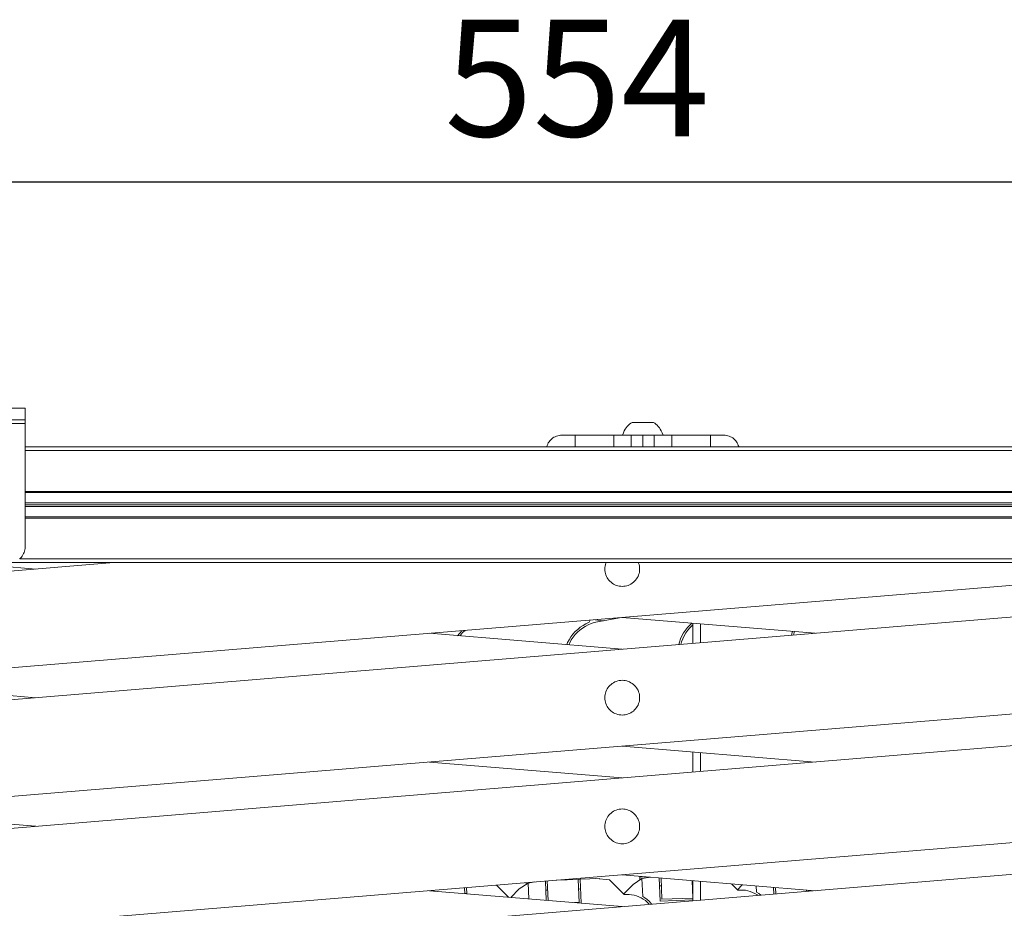
# Model space of a CAD drawing. Units: millimetres. Extents: x 15 to 200, y 14 to 266.
# Drawn here: x 53 to 69, y 206 to 221 of the extents above; entities that cross this region are included whole.
import ezdxf

# ---------------------------------------------------------------- set-up
doc = ezdxf.new("R2010")
doc.units = ezdxf.units.MM
doc.layers.add('DESIGN_LAYER-1', color=179, linetype='Continuous')
doc.styles.add('SLDTEXTSTYLE0', font='TXT', dxfattribs={"width": 0.638186})
doc.styles.add('SLDTEXTSTYLE1', font='TXT', dxfattribs={"width": 0.605})
doc.dimstyles.new('SLDDIMSTYLE0', dxfattribs={"dimtxt": 1.888774, "dimasz": 2.5, "dimexe": 0, "dimexo": 0.0625, "dimgap": 0.472193, "dimtad": 1, "dimdec": 0, "dimlfac": 16, "dimrnd": 1e-09, "dimzin": 12, "dimdsep": 46, "dimtxsty": 'SLDTEXTSTYLE0', "dimblk1": 'NONE', "dimblk2": 'NONE', "dimsah": 1, "dimcen": 0.09, "dimadec": 0, "dimazin": 3, "dimtfac": 1, "dimtdec": 0, "dimtofl": 0, "dimtmove": 0, "dimatfit": 3, "dimldrblk": 'NONE', "dimfxl": 0, "dimfrac": 2, "dimtolj": 1, "dimtzin": 12, "dimarcsym": 0})

# ---------------------------------------------------------------- blocks, each defined once
blk = doc.blocks.new('_D_19')
at = {"layer": 'DESIGN_LAYER-1', "color": 179}
for p, q in [((44.679, 212.98), (44.679, 218.202)), ((45.147, 218.202), (45.616, 218.202)), ((78.366, 218.202), (45.616, 218.202)), ((78.835, 218.202), (78.366, 218.202)), ((79.304, 212.98), (79.304, 218.202))]:
    blk.add_line(p, q, dxfattribs=at)
for centre, start, end in [((44.679, 218.202), 0, 180), ((79.304, 218.202), 0, 180), ((44.679, 218.202), 180, 0), ((79.304, 218.202), 180, 0)]:
    blk.add_arc(centre, 0.234, start, end, dxfattribs=at)
at = {"layer": 'DESIGN_LAYER-1', "color": 179, "insert": (59.719, 220.833), "char_height": 1.8888, "attachment_point": 1, "style": 'SLDTEXTSTYLE1'}
blk.add_mtext('554', dxfattribs=at)
blk = doc.blocks.new('_None')

msp = doc.modelspace()

# ---------------------------------------------------------------- linework, layer by layer
at = {"layer": 'DESIGN_LAYER-1', "color": 179, "linetype": 'Continuous', "lineweight": 18}
for p, q in [((52.929, 214.542), (49.179, 214.542)), ((52.929, 212.292), (52.929, 214.542)), ((49.179, 214.355), (52.929, 214.355)), ((49.179, 214.292), (52.929, 214.292)), ((62.678, 214.247), (62.66, 214.224)), ((62.697, 214.266), (62.678, 214.247)), ((62.716, 214.283), (62.697, 214.266)), ((62.736, 214.298), (62.716, 214.283)), ((62.757, 214.311), (62.736, 214.298)), ((63.101, 214.311), (62.757, 214.311)), ((63.122, 214.298), (63.101, 214.311)), ((63.142, 214.283), (63.122, 214.298)), ((63.161, 214.266), (63.142, 214.283)), ((63.18, 214.247), (63.161, 214.266)), ((63.198, 214.224), (63.18, 214.247)), ((61.511, 214.081), (61.491, 214.071)), ((61.531, 214.09), (61.511, 214.081)), ((61.552, 214.096), (61.531, 214.09)), ((61.573, 214.101), (61.552, 214.096)), ((61.595, 214.104), (61.573, 214.101)), ((61.616, 214.105), (61.595, 214.104)), ((64.241, 214.105), (61.616, 214.105)), ((61.835, 214.105), (61.835, 213.917)), ((62.46, 214.105), (62.46, 213.917)), ((62.616, 214.144), (62.601, 214.105)), ((62.63, 214.175), (62.616, 214.144)), ((62.645, 214.201), (62.63, 214.175)), ((62.66, 214.224), (62.645, 214.201)), ((62.741, 214.105), (62.741, 213.917)), ((62.929, 213.917), (62.929, 214.105)), ((63.116, 214.105), (63.116, 213.917)), ((63.213, 214.201), (63.198, 214.224)), ((63.228, 214.175), (63.213, 214.201)), ((63.242, 214.144), (63.228, 214.175)), ((63.257, 214.105), (63.242, 214.144)), ((63.398, 214.105), (63.398, 213.917)), ((64.023, 213.917), (64.023, 214.105)), ((64.263, 214.104), (64.241, 214.105)), ((64.285, 214.101), (64.263, 214.104)), ((64.306, 214.096), (64.285, 214.101)), ((64.327, 214.09), (64.306, 214.096)), ((64.347, 214.081), (64.327, 214.09)), ((64.366, 214.071), (64.347, 214.081)), ((61.382, 213.94), (61.375, 213.92)), ((61.39, 213.961), (61.382, 213.94)), ((61.4, 213.98), (61.39, 213.961)), ((61.412, 213.998), (61.4, 213.98)), ((61.425, 214.016), (61.412, 213.998)), ((61.44, 214.032), (61.425, 214.016)), ((61.456, 214.046), (61.44, 214.032)), ((61.473, 214.06), (61.456, 214.046)), ((61.491, 214.071), (61.473, 214.06)), ((64.385, 214.06), (64.366, 214.071)), ((64.402, 214.046), (64.385, 214.06)), ((64.418, 214.032), (64.402, 214.046)), ((64.433, 214.016), (64.418, 214.032)), ((64.446, 213.998), (64.433, 214.016)), ((64.458, 213.98), (64.446, 213.998)), ((64.468, 213.961), (64.458, 213.98)), ((64.476, 213.94), (64.468, 213.961)), ((64.483, 213.92), (64.476, 213.94)), ((73.554, 213.917), (52.929, 213.917)), ((73.554, 213.855), (52.929, 213.855)), ((61.375, 213.92), (61.375, 213.917)), ((64.483, 213.92), (64.483, 213.917)), ((73.554, 213.196), (52.929, 213.196)), ((73.554, 213.177), (52.929, 213.177)), ((73.554, 213.011), (52.929, 213.011)), ((73.554, 212.98), (52.929, 212.98)), ((73.554, 212.949), (52.929, 212.949)), ((73.554, 212.783), (52.929, 212.783)), ((73.554, 212.764), (52.929, 212.764)), ((52.895, 212.167), (52.905, 212.187)), ((52.905, 212.187), (52.914, 212.207)), ((52.914, 212.207), (52.92, 212.228)), ((52.92, 212.228), (52.925, 212.249)), ((52.925, 212.249), (52.928, 212.271)), ((52.928, 212.271), (52.929, 212.292)), ((79.179, 212.042), (44.804, 212.042)), ((54.366, 212.042), (49.919, 211.675)), ((73.35, 212.042), (50.048, 210.118)), ((53.104, 211.938), (51.843, 212.042)), ((52.839, 212.101), (52.856, 212.116)), ((73.639, 212.105), (52.844, 212.105)), ((52.856, 212.116), (52.87, 212.132)), ((52.87, 212.132), (52.884, 212.149)), ((52.884, 212.149), (52.895, 212.167)), ((62.325, 212.011), (62.32, 211.987)), ((62.332, 212.034), (62.325, 212.011)), ((62.336, 212.042), (62.332, 212.034)), ((62.858, 212.042), (62.861, 212.034)), ((62.868, 212.011), (62.861, 212.034)), ((62.874, 211.987), (62.868, 212.011)), ((62.316, 211.963), (62.315, 211.938)), ((62.315, 211.938), (62.316, 211.914)), ((62.32, 211.987), (62.316, 211.963)), ((62.316, 211.914), (62.32, 211.889)), ((62.32, 211.889), (62.325, 211.865)), ((62.325, 211.865), (62.332, 211.842)), ((62.861, 211.842), (62.868, 211.865)), ((62.868, 211.865), (62.874, 211.889)), ((62.877, 211.963), (62.874, 211.987)), ((62.874, 211.889), (62.877, 211.914)), ((62.878, 211.938), (62.877, 211.963)), ((62.877, 211.914), (62.878, 211.938)), ((62.332, 211.842), (62.342, 211.819)), ((62.342, 211.819), (62.353, 211.798)), ((62.353, 211.798), (62.366, 211.777)), ((62.366, 211.777), (62.381, 211.757)), ((62.381, 211.757), (62.398, 211.739)), ((62.398, 211.739), (62.416, 211.723)), ((62.416, 211.723), (62.435, 211.708)), ((62.435, 211.708), (62.456, 211.695)), ((62.456, 211.695), (62.478, 211.683)), ((62.716, 211.683), (62.737, 211.695)), ((62.737, 211.695), (62.758, 211.708)), ((62.758, 211.708), (62.777, 211.723)), ((62.777, 211.723), (62.796, 211.739)), ((62.796, 211.739), (62.812, 211.757)), ((62.812, 211.757), (62.827, 211.777)), ((62.827, 211.777), (62.84, 211.798)), ((62.84, 211.798), (62.852, 211.819)), ((62.852, 211.819), (62.861, 211.842)), ((75.146, 211.675), (49.919, 209.592)), ((62.478, 211.683), (62.5, 211.674)), ((62.5, 211.674), (62.524, 211.667)), ((62.524, 211.667), (62.548, 211.661)), ((62.548, 211.661), (62.572, 211.658)), ((62.572, 211.658), (62.597, 211.657)), ((62.597, 211.657), (62.621, 211.658)), ((62.621, 211.658), (62.646, 211.661)), ((62.646, 211.661), (62.669, 211.667)), ((62.669, 211.667), (62.693, 211.674)), ((62.693, 211.674), (62.716, 211.683)), ((61.962, 211.026), (62.009, 211.052)), ((62.009, 211.052), (62.059, 211.075)), ((62.093, 211.055), (62.044, 211.034)), ((62.08, 211.112), (62.059, 211.075)), ((62.143, 211.071), (62.093, 211.055)), ((62.195, 211.082), (62.143, 211.071)), ((62.291, 211.1), (62.158, 211.118)), ((62.582, 211.153), (62.195, 211.082)), ((62.291, 211.1), (62.291, 211.1)), ((65.718, 210.897), (62.597, 211.154)), ((63.723, 211.061), (63.69, 211.031)), ((63.741, 211.06), (63.741, 210.733)), ((62.597, 210.639), (59.476, 210.897)), ((59.961, 210.896), (59.932, 210.859)), ((59.961, 210.896), (59.997, 210.936)), ((60.013, 210.908), (59.978, 210.868)), ((60.002, 210.94), (59.997, 210.936)), ((60.052, 210.944), (60.013, 210.908)), ((61.799, 210.883), (61.836, 210.924)), ((61.87, 210.914), (61.834, 210.876)), ((61.836, 210.924), (61.875, 210.961)), ((61.91, 210.95), (61.87, 210.914)), ((61.875, 210.961), (61.917, 210.995)), ((61.952, 210.982), (61.91, 210.95)), ((61.917, 210.995), (61.962, 211.026)), ((61.997, 211.01), (61.952, 210.982)), ((62.044, 211.034), (61.997, 211.01)), ((63.562, 210.856), (63.589, 210.904)), ((63.589, 210.904), (63.619, 210.949)), ((63.625, 210.903), (63.598, 210.857)), ((63.619, 210.949), (63.653, 210.992)), ((63.656, 210.946), (63.625, 210.903)), ((63.653, 210.992), (63.69, 211.031)), ((63.69, 210.986), (63.656, 210.946)), ((63.727, 211.024), (63.69, 210.986)), ((63.741, 211.035), (63.727, 211.024)), ((63.866, 211.049), (63.866, 210.744)), ((65.347, 210.911), (65.337, 210.865)), ((65.352, 210.927), (65.347, 210.911)), ((65.379, 210.911), (65.37, 210.868)), ((65.384, 210.924), (65.379, 210.911)), ((59.978, 210.868), (59.969, 210.856)), ((61.713, 210.746), (61.699, 210.713)), ((61.713, 210.746), (61.738, 210.794)), ((61.747, 210.744), (61.732, 210.71)), ((61.738, 210.794), (61.767, 210.84)), ((61.772, 210.79), (61.747, 210.744)), ((61.767, 210.84), (61.799, 210.883)), ((61.801, 210.834), (61.772, 210.79)), ((61.834, 210.876), (61.801, 210.834)), ((63.522, 210.756), (63.511, 210.714)), ((63.522, 210.756), (63.54, 210.807)), ((63.54, 210.807), (63.562, 210.856)), ((63.556, 210.76), (63.543, 210.717)), ((63.575, 210.809), (63.556, 210.76)), ((63.598, 210.857), (63.575, 210.809)), ((53.104, 209.855), (49.919, 210.118)), ((75.274, 210.118), (50.048, 208.035)), ((62.456, 210.098), (62.435, 210.085)), ((62.478, 210.11), (62.456, 210.098)), ((62.5, 210.119), (62.478, 210.11)), ((62.524, 210.127), (62.5, 210.119)), ((62.548, 210.132), (62.524, 210.127)), ((62.572, 210.135), (62.548, 210.132)), ((62.597, 210.136), (62.572, 210.135)), ((62.621, 210.135), (62.597, 210.136)), ((62.646, 210.132), (62.621, 210.135)), ((62.669, 210.127), (62.646, 210.132)), ((62.693, 210.119), (62.669, 210.127)), ((62.716, 210.11), (62.693, 210.119)), ((62.737, 210.098), (62.716, 210.11)), ((62.758, 210.085), (62.737, 210.098)), ((62.332, 209.951), (62.325, 209.928)), ((62.342, 209.974), (62.332, 209.951)), ((62.353, 209.996), (62.342, 209.974)), ((62.366, 210.016), (62.353, 209.996)), ((62.381, 210.036), (62.366, 210.016)), ((62.398, 210.054), (62.381, 210.036)), ((62.416, 210.07), (62.398, 210.054)), ((62.435, 210.085), (62.416, 210.07)), ((62.777, 210.07), (62.758, 210.085)), ((62.796, 210.054), (62.777, 210.07)), ((62.812, 210.036), (62.796, 210.054)), ((62.827, 210.016), (62.812, 210.036)), ((62.84, 209.996), (62.827, 210.016)), ((62.852, 209.974), (62.84, 209.996)), ((62.861, 209.951), (62.852, 209.974)), ((62.868, 209.928), (62.861, 209.951)), ((62.316, 209.879), (62.315, 209.855)), ((62.315, 209.855), (62.316, 209.83)), ((62.32, 209.904), (62.316, 209.879)), ((62.316, 209.83), (62.32, 209.806)), ((62.325, 209.928), (62.32, 209.904)), ((62.32, 209.806), (62.325, 209.782)), ((62.325, 209.782), (62.332, 209.759)), ((62.861, 209.759), (62.868, 209.782)), ((62.874, 209.904), (62.868, 209.928)), ((62.868, 209.782), (62.874, 209.806)), ((62.877, 209.879), (62.874, 209.904)), ((62.874, 209.806), (62.877, 209.83)), ((62.878, 209.855), (62.877, 209.879)), ((62.877, 209.83), (62.878, 209.855)), ((62.332, 209.759), (62.342, 209.736)), ((62.342, 209.736), (62.353, 209.714)), ((62.353, 209.714), (62.366, 209.694)), ((62.366, 209.694), (62.381, 209.674)), ((62.381, 209.674), (62.398, 209.656)), ((62.398, 209.656), (62.416, 209.639)), ((62.416, 209.639), (62.435, 209.625)), ((62.435, 209.625), (62.456, 209.611)), ((62.737, 209.611), (62.758, 209.625)), ((62.758, 209.625), (62.777, 209.639)), ((62.777, 209.639), (62.796, 209.656)), ((62.796, 209.656), (62.812, 209.674)), ((62.812, 209.674), (62.827, 209.694)), ((62.827, 209.694), (62.84, 209.714)), ((62.84, 209.714), (62.852, 209.736)), ((62.852, 209.736), (62.861, 209.759)), ((49.919, 207.508), (75.146, 209.592)), ((62.456, 209.611), (62.478, 209.6)), ((62.478, 209.6), (62.5, 209.591)), ((62.5, 209.591), (62.524, 209.583)), ((62.524, 209.583), (62.548, 209.578)), ((62.548, 209.578), (62.572, 209.575)), ((62.572, 209.575), (62.597, 209.574)), ((62.597, 209.574), (62.621, 209.575)), ((62.621, 209.575), (62.646, 209.578)), ((62.646, 209.578), (62.669, 209.583)), ((62.669, 209.583), (62.693, 209.591)), ((62.693, 209.591), (62.716, 209.6)), ((62.716, 209.6), (62.737, 209.611)), ((65.718, 208.813), (62.597, 209.071)), ((63.741, 208.976), (63.741, 208.65)), ((63.866, 208.966), (63.866, 208.66)), ((62.597, 208.555), (59.476, 208.813)), ((53.104, 207.772), (49.919, 208.035)), ((50.048, 205.951), (75.274, 208.035)), ((62.478, 208.026), (62.456, 208.015)), ((62.5, 208.036), (62.478, 208.026)), ((62.524, 208.043), (62.5, 208.036)), ((62.548, 208.049), (62.524, 208.043)), ((62.572, 208.052), (62.548, 208.049)), ((62.597, 208.053), (62.572, 208.052)), ((62.621, 208.052), (62.597, 208.053)), ((62.646, 208.049), (62.621, 208.052)), ((62.669, 208.043), (62.646, 208.049)), ((62.693, 208.036), (62.669, 208.043)), ((62.716, 208.026), (62.693, 208.036)), ((62.737, 208.015), (62.716, 208.026)), ((62.332, 207.868), (62.325, 207.844)), ((62.342, 207.89), (62.332, 207.868)), ((62.353, 207.912), (62.342, 207.89)), ((62.366, 207.933), (62.353, 207.912)), ((62.381, 207.952), (62.366, 207.933)), ((62.398, 207.97), (62.381, 207.952)), ((62.416, 207.987), (62.398, 207.97)), ((62.435, 208.002), (62.416, 207.987)), ((62.456, 208.015), (62.435, 208.002)), ((62.758, 208.002), (62.737, 208.015)), ((62.777, 207.987), (62.758, 208.002)), ((62.796, 207.97), (62.777, 207.987)), ((62.812, 207.952), (62.796, 207.97)), ((62.827, 207.933), (62.812, 207.952)), ((62.84, 207.912), (62.827, 207.933)), ((62.852, 207.89), (62.84, 207.912)), ((62.861, 207.868), (62.852, 207.89)), ((62.868, 207.844), (62.861, 207.868)), ((62.316, 207.796), (62.315, 207.772)), ((62.315, 207.772), (62.316, 207.747)), ((62.32, 207.82), (62.316, 207.796)), ((62.316, 207.747), (62.32, 207.723)), ((62.325, 207.844), (62.32, 207.82)), ((62.32, 207.723), (62.325, 207.699)), ((62.874, 207.82), (62.868, 207.844)), ((62.868, 207.699), (62.874, 207.723)), ((62.877, 207.796), (62.874, 207.82)), ((62.874, 207.723), (62.877, 207.747)), ((62.878, 207.772), (62.877, 207.796)), ((62.877, 207.747), (62.878, 207.772)), ((62.325, 207.699), (62.332, 207.675)), ((62.332, 207.675), (62.342, 207.653)), ((62.342, 207.653), (62.353, 207.631)), ((62.353, 207.631), (62.366, 207.61)), ((62.366, 207.61), (62.381, 207.591)), ((62.381, 207.591), (62.398, 207.573)), ((62.398, 207.573), (62.416, 207.556)), ((62.416, 207.556), (62.435, 207.541)), ((62.758, 207.541), (62.777, 207.556)), ((62.777, 207.556), (62.796, 207.573)), ((62.796, 207.573), (62.812, 207.591)), ((62.812, 207.591), (62.827, 207.61)), ((62.827, 207.61), (62.84, 207.631)), ((62.84, 207.631), (62.852, 207.653)), ((62.852, 207.653), (62.861, 207.675)), ((62.861, 207.675), (62.868, 207.699)), ((75.146, 207.508), (49.919, 205.425)), ((62.435, 207.541), (62.456, 207.528)), ((62.456, 207.528), (62.478, 207.517)), ((62.478, 207.517), (62.5, 207.507)), ((62.5, 207.507), (62.524, 207.5)), ((62.524, 207.5), (62.548, 207.495)), ((62.548, 207.495), (62.572, 207.491)), ((62.572, 207.491), (62.597, 207.49)), ((62.597, 207.49), (62.621, 207.491)), ((62.621, 207.491), (62.646, 207.495)), ((62.646, 207.495), (62.669, 207.5)), ((62.669, 207.5), (62.693, 207.507)), ((62.693, 207.507), (62.716, 207.517)), ((62.716, 207.517), (62.737, 207.528)), ((62.737, 207.528), (62.758, 207.541)), ((61.883, 206.913), (61.529, 206.899)), ((61.914, 206.915), (61.883, 206.913)), ((61.897, 206.539), (61.883, 206.913)), ((62.226, 206.927), (61.914, 206.915)), ((61.914, 206.915), (61.929, 206.527)), ((62.392, 206.904), (62.169, 206.925)), ((62.226, 206.927), (62.226, 206.919)), ((65.718, 206.73), (62.597, 206.988)), ((62.916, 206.925), (62.771, 206.831)), ((62.977, 206.956), (62.882, 206.953)), ((62.882, 206.953), (62.884, 206.904)), ((63.06, 206.949), (62.916, 206.925)), ((62.916, 206.925), (62.928, 206.636)), ((63.195, 206.938), (63.21, 206.559)), ((63.226, 206.936), (63.24, 206.591)), ((60.043, 206.777), (60.046, 206.683)), ((60.074, 206.779), (60.078, 206.68)), ((60.562, 206.82), (60.754, 206.624)), ((60.928, 206.759), (60.795, 206.621)), ((61.074, 206.853), (60.928, 206.759)), ((61.04, 206.859), (61.041, 206.832)), ((61.179, 206.871), (61.074, 206.853)), ((61.074, 206.853), (61.084, 206.597)), ((61.352, 206.885), (61.364, 206.574)), ((61.383, 206.887), (61.396, 206.571)), ((61.92, 206.758), (61.889, 206.757)), ((62.627, 206.666), (62.392, 206.904)), ((62.771, 206.831), (62.619, 206.674)), ((63.231, 206.81), (63.2, 206.809)), ((63.728, 206.894), (63.74, 206.611)), ((63.741, 206.83), (63.731, 206.829)), ((63.741, 206.893), (63.741, 206.567)), ((63.866, 206.883), (63.866, 206.577)), ((64.367, 206.841), (64.469, 206.738)), ((64.539, 206.827), (64.461, 206.746)), ((64.766, 206.808), (64.77, 206.708)), ((65.046, 206.785), (65.051, 206.675)), ((65.078, 206.783), (65.082, 206.677)), ((62.597, 206.472), (59.476, 206.73)), ((59.513, 206.733), (59.513, 206.727)), ((59.544, 206.736), (59.544, 206.724)), ((60.078, 206.686), (60.046, 206.685)), ((61.389, 206.738), (61.358, 206.736)), ((62.668, 206.669), (62.627, 206.666)), ((62.708, 206.668), (62.668, 206.669)), ((62.749, 206.664), (62.708, 206.668)), ((62.789, 206.656), (62.749, 206.664)), ((62.828, 206.646), (62.789, 206.656)), ((62.866, 206.631), (62.828, 206.646)), ((62.903, 206.614), (62.866, 206.631)), ((62.938, 206.593), (62.903, 206.614)), ((62.928, 206.636), (62.964, 206.613)), ((62.971, 206.569), (62.938, 206.593)), ((62.964, 206.613), (62.998, 206.588)), ((63.24, 206.591), (63.74, 206.611)), ((64.51, 206.741), (64.469, 206.738)), ((64.551, 206.74), (64.51, 206.741)), ((64.591, 206.736), (64.551, 206.74)), ((64.631, 206.729), (64.591, 206.736)), ((64.67, 206.718), (64.631, 206.729)), ((64.708, 206.703), (64.67, 206.718)), ((64.745, 206.686), (64.708, 206.703)), ((64.78, 206.665), (64.745, 206.686)), ((64.77, 206.708), (64.806, 206.685)), ((64.796, 206.654), (64.78, 206.665)), ((64.806, 206.685), (64.84, 206.66)), ((64.843, 206.658), (64.84, 206.66)), ((65.58, 206.741), (65.581, 206.719)), ((65.611, 206.739), (65.612, 206.721)), ((61.897, 206.539), (61.825, 206.536)), ((63.002, 206.543), (62.971, 206.569)), ((62.998, 206.588), (63.03, 206.559)), ((63.03, 206.514), (63.002, 206.543)), ((63.03, 206.559), (63.059, 206.529)), ((63.03, 206.514), (63.035, 206.508)), ((63.059, 206.529), (63.073, 206.511)), ((63.741, 206.58), (63.21, 206.559))]:
    msp.add_line(p, q, dxfattribs=at)

# ---------------------------------------------------------------- dimensions: what is measured, and where the dimension line sits
at = {"layer": 'DESIGN_LAYER-1', "color": 179}
dim = msp.add_linear_dim(base=(79.304, 219.615), p1=(44.679, 212.98), p2=(79.304, 212.98), dimstyle='SLDDIMSTYLE0', dxfattribs=at)
dim.commit()
dim.dimension.update_dxf_attribs({"geometry": '_D_19', "text_midpoint": (61.991, 219.615), "dimtype": 160})

doc.saveas('drawing.dxf')
